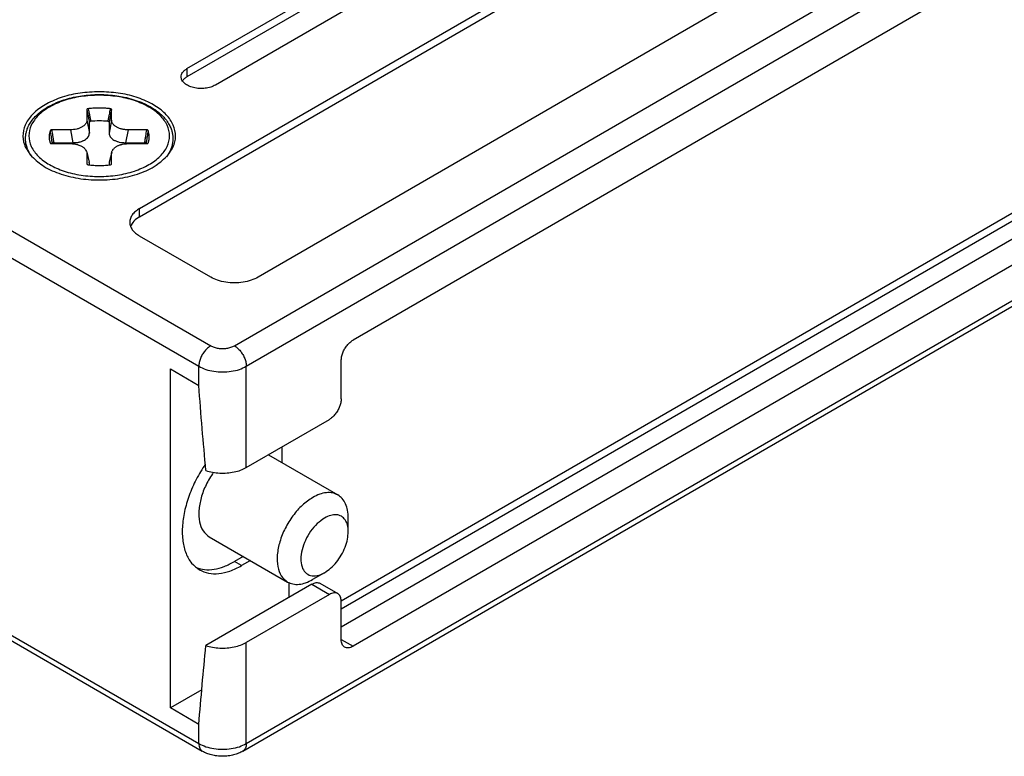
# Model space of a CAD drawing. Units: millimetres. Extents: x -210 to 0, y 0 to 297.
# Drawn here: x -58 to -29, y 241 to 263 of the extents above; entities that cross this region are included whole.
import ezdxf

# ---------------------------------------------------------------- set-up
doc = ezdxf.new("R2010")
doc.units = ezdxf.units.MM
doc.layers.add('1', color=7, linetype='Continuous')

msp = doc.modelspace()

# ---------------------------------------------------------------- linework, layer by layer
at = {"color": 7, "linetype": 'Continuous'}
for p, q in [((-54.537, 257.729), (-22.718, 276.146)), ((-54.537, 257.485), (-22.718, 275.901)), ((-53.123, 261.904), (-29.93, 275.327)), ((-29.93, 275.083), (-53.123, 261.659)), ((-29.081, 274.836), (-52.275, 261.413)), ((-51.355, 253.024), (-15.293, 273.896)), ((-19.182, 274.1), (-51.002, 255.683)), ((-18.475, 270.995), (-48.173, 253.806)), ((-18.747, 263.015), (-48.527, 245.779)), ((-48.527, 246.024), (-19.677, 262.722)), ((-51.458, 241.543), (-15.396, 262.415)), ((-19.145, 262.249), (-48.527, 245.243)), ((-18.475, 261.861), (-48.173, 244.672)), ((-56.107, 260.68), (-56.107, 260.362)), ((-55.372, 260.362), (-55.372, 260.68)), ((-56.6, 260.077), (-57.147, 260.077)), ((-54.331, 260.077), (-54.879, 260.077)), ((-57.147, 259.666), (-56.6, 259.666)), ((-54.879, 259.666), (-54.331, 259.666)), ((-56.112, 259.409), (-56.112, 259.409)), ((-56.107, 259.367), (-56.107, 259.05)), ((-55.372, 259.05), (-55.372, 259.367)), ((-61.962, 258.345), (-52.77, 253.024)), ((-52.416, 255.683), (-54.537, 256.911)), ((-48.527, 252.052), (-48.527, 253.194)), ((-53.618, 252.945), (-52.77, 252.454)), ((-53.618, 242.833), (-53.618, 252.945)), ((-51.355, 250.007), (-48.88, 251.439)), ((-50.698, 250.387), (-48.624, 249.187)), ((-50.295, 250.621), (-50.295, 250.154)), ((-48.315, 248.093), (-48.315, 248.503)), ((-52.46, 247.941), (-50.127, 246.59)), ((-51.445, 247.353), (-51.709, 247.2)), ((-51.233, 247.23), (-51.497, 247.078)), ((-61.859, 246.863), (-52.666, 241.543)), ((-49.025, 246.867), (-49.379, 246.663)), ((-50.083, 246.568), (-50.083, 246.128)), ((-49.161, 246.552), (-48.63, 246.245)), ((-49.402, 246.522), (-52.559, 244.695)), ((-48.88, 246.22), (-51.355, 244.788)), ((-48.527, 244.876), (-48.527, 246.017)), ((-52.683, 243.374), (-53.618, 242.833)), ((-52.77, 242.342), (-53.618, 242.833))]:
    msp.add_line(p, q, dxfattribs=at)
at = {"color": 2, "linetype": 'Continuous'}
for p, q in [((-51.709, 253.637), (-15.646, 274.509)), ((-51.355, 241.771), (-15.293, 262.643)), ((-53.123, 261.904), (-53.123, 261.659)), ((-56.107, 260.362), (-56.034, 259.98)), ((-55.372, 260.362), (-55.445, 259.98)), ((-56.6, 260.077), (-56.526, 259.695)), ((-56.034, 259.98), (-56.034, 260.304)), ((-55.445, 260.304), (-55.445, 259.98)), ((-54.879, 260.077), (-54.953, 259.695)), ((-57.087, 259.695), (-56.526, 259.695)), ((-54.953, 259.695), (-54.392, 259.695)), ((-56.112, 259.409), (-56.038, 259.11)), ((-55.366, 259.409), (-55.44, 259.11)), ((-61.608, 258.957), (-52.416, 253.637)), ((-56.034, 259.032), (-56.034, 259.069)), ((-55.445, 259.069), (-55.445, 259.032)), ((-54.537, 257.485), (-54.537, 257.729)), ((-52.77, 252.454), (-52.77, 253.024)), ((-51.355, 250.007), (-51.355, 253.024)), ((-51.497, 247.078), (-51.709, 247.2)), ((-61.962, 247.091), (-52.77, 241.771)), ((-49.402, 246.522), (-48.88, 246.22)), ((-51.355, 241.771), (-51.355, 244.788)), ((-48.527, 244.877), (-48.173, 244.672)), ((-52.77, 241.771), (-52.77, 242.342))]:
    msp.add_line(p, q, dxfattribs=at)
at = {"color": 7, "linetype": 'Continuous'}
for points, knots in [([(-53.299, 261.658), (-53.296, 261.681), (-53.292, 261.729), (-53.254, 261.795), (-53.198, 261.856), (-53.149, 261.887), (-53.123, 261.904)], [0, 0, 0, 0, 0.0687219, 0.1422718, 0.2239954, 0.3153026, 0.3153026, 0.3153026, 0.3153026]), ([(-52.275, 261.413), (-52.321, 261.39), (-52.418, 261.344), (-52.584, 261.313), (-52.757, 261.307), (-52.925, 261.331), (-53.076, 261.382), (-53.195, 261.455), (-53.281, 261.549), (-53.293, 261.623), (-53.299, 261.658)], [0, 0, 0, 0, 0.153905, 0.323206, 0.499142, 0.671727, 0.831582, 0.971881, 1.090853, 1.194916, 1.194916, 1.194916, 1.194916]), ([(-53.26, 261.536), (-53.242, 261.559), (-53.204, 261.608), (-53.151, 261.641), (-53.123, 261.659)], [0, 0, 0, 0, 0.087278, 0.185729, 0.185729, 0.185729, 0.185729]), ([(-55.739, 261.215), (-55.93, 261.207), (-56.302, 261.192), (-56.831, 261.068), (-57.294, 260.878), (-57.665, 260.626), (-57.921, 260.321), (-58.036, 259.976), (-57.993, 259.617), (-57.857, 259.425), (-57.787, 259.324)], [0, 0, 0, 0, 0.570417, 1.11713, 1.619682, 2.064602, 2.450268, 2.792647, 3.126249, 3.490148, 3.490148, 3.490148, 3.490148]), ([(-53.692, 259.324), (-53.621, 259.425), (-53.486, 259.617), (-53.443, 259.976), (-53.558, 260.321), (-53.814, 260.626), (-54.184, 260.878), (-54.647, 261.068), (-55.176, 261.192), (-55.549, 261.207), (-55.739, 261.215)], [0, 0, 0, 0, 0.363899, 0.697501, 1.03988, 1.425547, 1.870466, 2.373018, 2.919731, 3.490148, 3.490148, 3.490148, 3.490148]), ([(-57.743, 259.275), (-57.768, 259.31), (-57.813, 259.375), (-57.865, 259.478), (-57.904, 259.585), (-57.929, 259.694), (-57.938, 259.804), (-57.933, 259.908), (-57.914, 260.009), (-57.879, 260.125), (-57.823, 260.244), (-57.731, 260.381), (-57.618, 260.507), (-57.483, 260.623), (-57.335, 260.726), (-57.163, 260.824), (-56.961, 260.914), (-56.66, 261.019), (-56.251, 261.107), (-55.823, 261.136), (-55.474, 261.124), (-55.225, 261.097), (-54.978, 261.053), (-54.738, 260.991), (-54.51, 260.911), (-54.309, 260.82), (-54.144, 260.726), (-53.986, 260.616), (-53.852, 260.499), (-53.735, 260.364), (-53.652, 260.236), (-53.597, 260.117), (-53.564, 260.009), (-53.546, 259.906), (-53.541, 259.801), (-53.551, 259.691), (-53.574, 259.585), (-53.614, 259.478), (-53.666, 259.375), (-53.711, 259.31), (-53.736, 259.275)], [0, 0, 0, 0, 0.129858, 0.237643, 0.345589, 0.469277, 0.572181, 0.674913, 0.783243, 0.87895, 1.037177, 1.17488, 1.371954, 1.544097, 1.707404, 1.912936, 2.136726, 2.370251, 2.868985, 3.386109, 3.652274, 3.915911, 4.137742, 4.40265, 4.659845, 4.859962, 5.065494, 5.2288, 5.437063, 5.598027, 5.762149, 5.893965, 5.989672, 6.098002, 6.208181, 6.303635, 6.427324, 6.535269, 6.643054, 6.772912, 6.772912, 6.772912, 6.772912]), ([(-56.069, 260.707), (-56.069, 260.707), (-56.071, 260.707), (-56.073, 260.707), (-56.075, 260.707), (-56.079, 260.707), (-56.083, 260.706), (-56.088, 260.704), (-56.093, 260.702), (-56.097, 260.7), (-56.1, 260.697), (-56.103, 260.693), (-56.105, 260.69), (-56.106, 260.687), (-56.107, 260.684), (-56.107, 260.683), (-56.107, 260.681), (-56.107, 260.68), (-56.107, 260.68)], [0, 0, 0, 0, 0.00218718, 0.00434559, 0.00664374, 0.00891034, 0.01448743, 0.0198213, 0.02486609, 0.02964295, 0.03416836, 0.03848048, 0.04265767, 0.04675316, 0.04823965, 0.04973073, 0.05136135, 0.05294905, 0.05294905, 0.05294905, 0.05294905]), ([(-55.41, 260.707), (-55.411, 260.707), (-55.413, 260.708), (-55.426, 260.709), (-55.448, 260.712), (-55.491, 260.717), (-55.545, 260.722), (-55.609, 260.726), (-55.674, 260.728), (-55.739, 260.729), (-55.804, 260.728), (-55.869, 260.726), (-55.934, 260.722), (-55.988, 260.717), (-56.031, 260.712), (-56.053, 260.709), (-56.066, 260.708), (-56.068, 260.707), (-56.069, 260.707)], [0, 0, 0, 0, 0.0031025, 0.0062222, 0.0383668, 0.070607, 0.1352307, 0.2001003, 0.2651344, 0.3302509, 0.3953674, 0.4604015, 0.5252711, 0.5898949, 0.6221348, 0.6542791, 0.6573907, 0.6605014, 0.6605014, 0.6605014, 0.6605014]), ([(-55.372, 260.68), (-55.372, 260.68), (-55.372, 260.681), (-55.372, 260.683), (-55.372, 260.684), (-55.372, 260.687), (-55.374, 260.69), (-55.376, 260.693), (-55.378, 260.697), (-55.382, 260.7), (-55.386, 260.702), (-55.391, 260.704), (-55.396, 260.706), (-55.4, 260.707), (-55.403, 260.707), (-55.406, 260.707), (-55.408, 260.707), (-55.409, 260.707), (-55.41, 260.707)], [0, 0, 0, 0, 0.0015877, 0.00321832, 0.00470939, 0.00619589, 0.01029137, 0.01446857, 0.01878069, 0.0233061, 0.02808296, 0.03312774, 0.03846162, 0.04403871, 0.04630548, 0.04860382, 0.05075725, 0.05294802, 0.05294802, 0.05294802, 0.05294802]), ([(-56.107, 260.362), (-56.108, 260.354), (-56.108, 260.336), (-56.116, 260.307), (-56.128, 260.28), (-56.145, 260.253), (-56.166, 260.229), (-56.19, 260.206), (-56.218, 260.184), (-56.251, 260.163), (-56.288, 260.143), (-56.328, 260.126), (-56.369, 260.112), (-56.428, 260.096), (-56.504, 260.082), (-56.567, 260.079), (-56.6, 260.077)], [0, 0, 0, 0, 0.0250607, 0.0553938, 0.087071, 0.1150386, 0.150103, 0.1817856, 0.2148963, 0.2567379, 0.3010228, 0.339636, 0.3868243, 0.4290598, 0.5230198, 0.6192876, 0.6192876, 0.6192876, 0.6192876]), ([(-54.879, 260.077), (-54.895, 260.078), (-54.927, 260.079), (-54.975, 260.084), (-55.022, 260.091), (-55.066, 260.1), (-55.11, 260.112), (-55.151, 260.127), (-55.192, 260.144), (-55.227, 260.163), (-55.26, 260.183), (-55.289, 260.206), (-55.314, 260.23), (-55.335, 260.256), (-55.351, 260.281), (-55.363, 260.309), (-55.37, 260.336), (-55.371, 260.354), (-55.372, 260.362)], [0, 0, 0, 0, 0.0484268, 0.0962558, 0.1436758, 0.1902199, 0.2316053, 0.2796832, 0.3222202, 0.3625622, 0.4005169, 0.4375425, 0.4742422, 0.5042692, 0.5369189, 0.5639569, 0.5943377, 0.6193666, 0.6193666, 0.6193666, 0.6193666]), ([(-57.195, 260.055), (-57.196, 260.055), (-57.196, 260.054), (-57.199, 260.046), (-57.204, 260.033), (-57.212, 260.009), (-57.22, 259.978), (-57.227, 259.94), (-57.231, 259.902), (-57.233, 259.865), (-57.231, 259.827), (-57.228, 259.796), (-57.224, 259.773), (-57.222, 259.762), (-57.22, 259.757)], [0, 0, 0, 0, 0.0019133, 0.003835, 0.0234848, 0.0429858, 0.0815357, 0.1196703, 0.1575237, 0.1952353, 0.2329468, 0.2708003, 0.2874576, 0.3041784, 0.3041784, 0.3041784, 0.3041784]), ([(-57.147, 260.077), (-57.148, 260.078), (-57.15, 260.078), (-57.152, 260.078), (-57.154, 260.078), (-57.158, 260.078), (-57.162, 260.078), (-57.168, 260.077), (-57.173, 260.075), (-57.178, 260.074), (-57.183, 260.071), (-57.187, 260.068), (-57.19, 260.065), (-57.192, 260.062), (-57.194, 260.06), (-57.194, 260.058), (-57.195, 260.057), (-57.195, 260.056), (-57.195, 260.055)], [0, 0, 0, 0, 0.00237848, 0.00474629, 0.00694934, 0.00913778, 0.015068, 0.02083605, 0.02637717, 0.03169206, 0.0367676, 0.04160679, 0.04625152, 0.05071594, 0.05244521, 0.05415928, 0.05576535, 0.05731085, 0.05731085, 0.05731085, 0.05731085]), ([(-54.283, 260.055), (-54.284, 260.056), (-54.284, 260.057), (-54.285, 260.058), (-54.285, 260.06), (-54.287, 260.062), (-54.289, 260.065), (-54.292, 260.068), (-54.296, 260.071), (-54.3, 260.074), (-54.305, 260.075), (-54.311, 260.077), (-54.317, 260.078), (-54.321, 260.078), (-54.325, 260.078), (-54.327, 260.078), (-54.329, 260.078), (-54.331, 260.078), (-54.331, 260.077)], [0, 0, 0, 0, 0.00154543, 0.00315773, 0.00487167, 0.00660081, 0.01106523, 0.01570995, 0.02054914, 0.02562469, 0.03093957, 0.0364807, 0.04224875, 0.04817897, 0.05036741, 0.05257046, 0.05493827, 0.05731675, 0.05731675, 0.05731675, 0.05731675]), ([(-54.258, 259.757), (-54.254, 259.781), (-54.245, 259.831), (-54.247, 259.905), (-54.258, 259.981), (-54.274, 260.029), (-54.283, 260.055)], [0, 0, 0, 0, 0.0756235, 0.1507508, 0.2206908, 0.3039534, 0.3039534, 0.3039534, 0.3039534]), ([(-57.22, 259.757), (-57.219, 259.75), (-57.216, 259.737), (-57.21, 259.718), (-57.204, 259.699), (-57.2, 259.687), (-57.197, 259.68)], [0, 0, 0, 0, 0.02006584, 0.04022882, 0.05891226, 0.07997195, 0.07997195, 0.07997195, 0.07997195]), ([(-54.282, 259.68), (-54.279, 259.686), (-54.275, 259.698), (-54.269, 259.717), (-54.263, 259.737), (-54.26, 259.75), (-54.258, 259.757)], [0, 0, 0, 0, 0.01793648, 0.03974328, 0.05990713, 0.07997381, 0.07997381, 0.07997381, 0.07997381]), ([(-57.198, 259.68), (-57.198, 259.68), (-57.198, 259.68), (-57.198, 259.68), (-57.197, 259.68), (-57.197, 259.68), (-57.197, 259.68), (-57.197, 259.68), (-57.197, 259.68), (-57.196, 259.679), (-57.196, 259.679), (-57.196, 259.679), (-57.195, 259.678), (-57.195, 259.678), (-57.195, 259.678), (-57.194, 259.678), (-57.194, 259.677), (-57.193, 259.677), (-57.192, 259.676), (-57.191, 259.676), (-57.191, 259.675), (-57.19, 259.675), (-57.189, 259.674), (-57.187, 259.674), (-57.186, 259.673), (-57.185, 259.673), (-57.183, 259.672), (-57.182, 259.672), (-57.18, 259.671), (-57.178, 259.671), (-57.177, 259.67), (-57.175, 259.67), (-57.174, 259.669), (-57.172, 259.669), (-57.171, 259.669), (-57.17, 259.668), (-57.168, 259.668), (-57.167, 259.668), (-57.166, 259.668), (-57.164, 259.667), (-57.162, 259.667), (-57.16, 259.667), (-57.158, 259.667), (-57.156, 259.667), (-57.154, 259.666), (-57.152, 259.666), (-57.15, 259.666), (-57.149, 259.666), (-57.148, 259.666), (-57.147, 259.666)], [0, 0, 0, 0, 0.00003821, 0.00007641, 0.00017122, 0.00030146, 0.00053095, 0.00081748, 0.00116192, 0.00171648, 0.00225876, 0.00277524, 0.00325211, 0.00367542, 0.00403103, 0.00430475, 0.00499476, 0.00577013, 0.00663118, 0.00757838, 0.00861234, 0.00973379, 0.01094364, 0.01224292, 0.01363278, 0.01511454, 0.01668963, 0.01843917, 0.02015844, 0.02184217, 0.02348484, 0.02508077, 0.02662414, 0.02810894, 0.02952907, 0.0308783, 0.03215031, 0.0333387, 0.03443696, 0.03645831, 0.03842503, 0.04033292, 0.04217766, 0.04395477, 0.04632413, 0.04870342, 0.05018846, 0.05172198, 0.0532905, 0.0532905, 0.0532905, 0.0532905]), ([(-56.6, 259.666), (-56.587, 259.666), (-56.558, 259.666), (-56.515, 259.662), (-56.472, 259.657), (-56.414, 259.646), (-56.351, 259.628), (-56.292, 259.602), (-56.252, 259.58), (-56.221, 259.56), (-56.194, 259.538), (-56.163, 259.507), (-56.132, 259.466), (-56.119, 259.427), (-56.112, 259.409)], [0, 0, 0, 0, 0.0376767, 0.0853837, 0.1306687, 0.1688584, 0.2612787, 0.3263261, 0.362798, 0.3983499, 0.4355486, 0.4658676, 0.5306484, 0.5883676, 0.5883676, 0.5883676, 0.5883676]), ([(-55.366, 259.409), (-55.364, 259.418), (-55.359, 259.436), (-55.346, 259.463), (-55.329, 259.49), (-55.309, 259.514), (-55.284, 259.538), (-55.258, 259.56), (-55.227, 259.58), (-55.195, 259.598), (-55.161, 259.614), (-55.126, 259.627), (-55.088, 259.639), (-55.036, 259.652), (-54.965, 259.664), (-54.909, 259.665), (-54.879, 259.666)], [0, 0, 0, 0, 0.0268465, 0.0589548, 0.0875984, 0.1228398, 0.1532347, 0.1900555, 0.2256898, 0.2622716, 0.3001335, 0.3389339, 0.3755718, 0.4195246, 0.4995395, 0.5886191, 0.5886191, 0.5886191, 0.5886191]), ([(-54.331, 259.666), (-54.331, 259.666), (-54.33, 259.666), (-54.328, 259.666), (-54.327, 259.666), (-54.326, 259.666), (-54.325, 259.666), (-54.325, 259.666), (-54.324, 259.666), (-54.324, 259.667), (-54.323, 259.667), (-54.323, 259.667), (-54.322, 259.667), (-54.322, 259.667), (-54.322, 259.667), (-54.321, 259.667), (-54.319, 259.667), (-54.315, 259.667), (-54.313, 259.668), (-54.311, 259.668), (-54.31, 259.668), (-54.308, 259.669), (-54.307, 259.669), (-54.306, 259.669), (-54.304, 259.669), (-54.303, 259.67), (-54.301, 259.67), (-54.3, 259.671), (-54.298, 259.671), (-54.297, 259.672), (-54.295, 259.672), (-54.294, 259.673), (-54.292, 259.673), (-54.291, 259.674), (-54.29, 259.674), (-54.289, 259.675), (-54.288, 259.675), (-54.287, 259.676), (-54.286, 259.676), (-54.286, 259.677), (-54.285, 259.677), (-54.284, 259.678), (-54.284, 259.678), (-54.284, 259.678), (-54.284, 259.678), (-54.283, 259.679), (-54.283, 259.679), (-54.282, 259.679), (-54.282, 259.68), (-54.282, 259.68), (-54.282, 259.68), (-54.281, 259.68), (-54.281, 259.68), (-54.281, 259.68), (-54.281, 259.68), (-54.281, 259.68), (-54.281, 259.68)], [0, 0, 0, 0, 0.00156801, 0.00310105, 0.00458562, 0.00534752, 0.00606547, 0.00673402, 0.0073477, 0.00790103, 0.00838852, 0.00880469, 0.00914405, 0.0094011, 0.00957034, 0.00964626, 0.01297933, 0.01629976, 0.01960227, 0.02071496, 0.02190956, 0.02318011, 0.02452075, 0.02592569, 0.02738922, 0.02890576, 0.03046984, 0.03207612, 0.0337194, 0.03539468, 0.03709712, 0.03858046, 0.03998332, 0.04130693, 0.04255243, 0.04372084, 0.04481312, 0.04583009, 0.04677247, 0.04764089, 0.04843586, 0.04915779, 0.04942294, 0.04976679, 0.05017561, 0.05063579, 0.05113382, 0.05165637, 0.05219038, 0.05251452, 0.05278453, 0.05300118, 0.05312548, 0.05321617, 0.05325326, 0.05329035, 0.05329035, 0.05329035, 0.05329035]), ([(-57.787, 259.324), (-57.674, 259.216), (-57.43, 258.982), (-56.933, 258.761), (-56.361, 258.614), (-55.739, 258.565), (-55.118, 258.614), (-54.546, 258.761), (-54.049, 258.982), (-53.805, 259.216), (-53.692, 259.324)], [0, 0, 0, 0, 0.46708, 1.007218, 1.605856, 2.236473, 2.86709, 3.465728, 4.005866, 4.472946, 4.472946, 4.472946, 4.472946]), ([(-56.112, 259.409), (-56.112, 259.405), (-56.11, 259.399), (-56.108, 259.388), (-56.107, 259.377), (-56.107, 259.37), (-56.107, 259.367)], [0, 0, 0, 0, 0.01069719, 0.02133312, 0.03258534, 0.04250616, 0.04250616, 0.04250616, 0.04250616]), ([(-55.372, 259.367), (-55.372, 259.368), (-55.372, 259.369), (-55.371, 259.377), (-55.37, 259.39), (-55.368, 259.403), (-55.366, 259.409)], [0, 0, 0, 0, 0.00200092, 0.00400174, 0.02316853, 0.04250419, 0.04250419, 0.04250419, 0.04250419]), ([(-55.366, 259.409), (-55.366, 259.409), (-55.366, 259.409), (-55.366, 259.409), (-55.366, 259.409)], [0, 0, 0, 0, 0.00000648452, 0.00001296908, 0.00001296908, 0.00001296908, 0.00001296908]), ([(-56.079, 259.038), (-56.078, 259.038), (-56.077, 259.037), (-56.076, 259.037), (-56.075, 259.037), (-56.074, 259.037), (-56.073, 259.037)], [0, 0, 0, 0, 0.00157726, 0.003167246, 0.004490573, 0.005849568, 0.005849568, 0.005849568, 0.005849568]), ([(-56.073, 259.037), (-56.017, 259.03), (-55.906, 259.018), (-55.733, 259.013), (-55.566, 259.019), (-55.456, 259.031), (-55.406, 259.037)], [0, 0, 0, 0, 0.1697288, 0.3346335, 0.5187594, 0.6692255, 0.6692255, 0.6692255, 0.6692255]), ([(-56.073, 259.037), (-56.073, 259.037), (-56.073, 259.037), (-56.073, 259.037), (-56.073, 259.037), (-56.073, 259.037), (-56.073, 259.037), (-56.073, 259.037), (-56.073, 259.037), (-56.073, 259.037), (-56.073, 259.037)], [0, 0, 0, 0, 0.00000196461, 0.0000039292, 0.00000589379, 0.00000785838, 0.00000982296, 0.00001178755, 0.00001375214, 0.00001571673, 0.00001571673, 0.00001571673, 0.00001571673]), ([(-55.406, 259.037), (-55.405, 259.037), (-55.404, 259.037), (-55.403, 259.037), (-55.401, 259.037), (-55.4, 259.038), (-55.4, 259.038)], [0, 0, 0, 0, 0.001379606, 0.002717417, 0.004321068, 0.005909395, 0.005909395, 0.005909395, 0.005909395]), ([(-55.406, 259.037), (-55.406, 259.037), (-55.406, 259.037), (-55.406, 259.037), (-55.406, 259.037), (-55.406, 259.037), (-55.406, 259.037), (-55.406, 259.037), (-55.406, 259.037), (-55.406, 259.037), (-55.406, 259.037)], [0, 0, 0, 0, 0.00000190934, 0.0000038187, 0.00000572803, 0.00000763735, 0.00000954669, 0.00001145603, 0.00001336534, 0.0000152751, 0.0000152751, 0.0000152751, 0.0000152751]), ([(-54.537, 257.729), (-54.58, 257.702), (-54.661, 257.65), (-54.755, 257.548), (-54.818, 257.438), (-54.826, 257.358), (-54.83, 257.32)], [0, 0, 0, 0, 0.1521787, 0.2883848, 0.4109678, 0.5255044, 0.5255044, 0.5255044, 0.5255044]), ([(-54.537, 257.485), (-54.599, 257.445), (-54.714, 257.372), (-54.778, 257.253), (-54.808, 257.198)], [0, 0, 0, 0, 0.216037, 0.3999686, 0.3999686, 0.3999686, 0.3999686]), ([(-54.83, 257.32), (-54.826, 257.282), (-54.818, 257.202), (-54.755, 257.092), (-54.661, 256.99), (-54.58, 256.938), (-54.537, 256.911)], [0, 0, 0, 0, 0.1145366, 0.2371196, 0.3733257, 0.5255044, 0.5255044, 0.5255044, 0.5255044]), ([(-51.002, 255.683), (-51.07, 255.65), (-51.212, 255.58), (-51.453, 255.527), (-51.709, 255.507), (-51.965, 255.527), (-52.206, 255.58), (-52.348, 255.65), (-52.416, 255.683)], [0, 0, 0, 0, 0.226612, 0.474627, 0.734197, 0.993766, 1.241781, 1.468393, 1.468393, 1.468393, 1.468393]), ([(-48.527, 253.194), (-48.524, 253.231), (-48.519, 253.31), (-48.481, 253.428), (-48.426, 253.543), (-48.354, 253.649), (-48.271, 253.74), (-48.205, 253.785), (-48.173, 253.806)], [0, 0, 0, 0, 0.1131476, 0.23707, 0.3668307, 0.4966335, 0.6206759, 0.7340029, 0.7340029, 0.7340029, 0.7340029]), ([(-52.77, 253.024), (-52.702, 252.991), (-52.559, 252.921), (-52.318, 252.868), (-52.062, 252.848), (-51.807, 252.868), (-51.566, 252.921), (-51.423, 252.991), (-51.355, 253.024)], [0, 0, 0, 0, 0.226612, 0.474627, 0.734197, 0.993766, 1.241781, 1.468393, 1.468393, 1.468393, 1.468393]), ([(-52.559, 249.914), (-52.597, 250.332), (-52.674, 251.178), (-52.737, 252.025), (-52.77, 252.454)], [0, 0, 0, 0, 1.259712, 2.548264, 2.548264, 2.548264, 2.548264]), ([(-48.527, 252.052), (-48.53, 252.014), (-48.535, 251.935), (-48.572, 251.818), (-48.628, 251.702), (-48.7, 251.596), (-48.783, 251.505), (-48.849, 251.461), (-48.88, 251.439)], [0, 0, 0, 0, 0.1131476, 0.23707, 0.3668307, 0.4966335, 0.6206759, 0.7340029, 0.7340029, 0.7340029, 0.7340029]), ([(-52.577, 250.105), (-52.671, 249.956), (-52.858, 249.659), (-53.064, 249.181), (-53.206, 248.704), (-53.272, 248.243), (-53.262, 247.819), (-53.171, 247.451), (-53.007, 247.143), (-52.833, 247.014), (-52.749, 246.953)], [0, 0, 0, 0, 0.52925, 1.052102, 1.553369, 2.019964, 2.442632, 2.818145, 3.152013, 3.460654, 3.460654, 3.460654, 3.460654]), ([(-52.338, 249.86), (-52.414, 249.739), (-52.565, 249.5), (-52.709, 249.113), (-52.779, 248.737), (-52.764, 248.4), (-52.669, 248.11), (-52.527, 247.995), (-52.46, 247.941)], [0, 0, 0, 0, 0.428392, 0.845632, 1.230467, 1.567888, 1.854765, 2.106799, 2.106799, 2.106799, 2.106799]), ([(-52.559, 249.914), (-52.493, 249.895), (-52.358, 249.857), (-52.146, 249.836), (-51.931, 249.838), (-51.722, 249.868), (-51.527, 249.92), (-51.411, 249.979), (-51.355, 250.007)], [0, 0, 0, 0, 0.205259, 0.41968, 0.636746, 0.849683, 1.052119, 1.238788, 1.238788, 1.238788, 1.238788]), ([(-48.624, 249.187), (-48.677, 249.211), (-48.786, 249.259), (-48.977, 249.26), (-49.179, 249.214), (-49.308, 249.147), (-49.375, 249.112)], [0, 0, 0, 0, 0.1715978, 0.3554311, 0.5599486, 0.7886737, 0.7886737, 0.7886737, 0.7886737]), ([(-48.315, 248.503), (-48.318, 248.578), (-48.325, 248.722), (-48.385, 248.919), (-48.481, 249.083), (-48.578, 249.153), (-48.624, 249.187)], [0, 0, 0, 0, 0.2272525, 0.4305401, 0.6133911, 0.7841696, 0.7841696, 0.7841696, 0.7841696]), ([(-49.375, 249.112), (-49.481, 249.039), (-49.704, 248.886), (-49.977, 248.567), (-50.205, 248.199), (-50.364, 247.805), (-50.444, 247.416), (-50.434, 247.067), (-50.341, 246.766), (-50.195, 246.646), (-50.127, 246.59)], [0, 0, 0, 0, 0.38452, 0.807525, 1.247037, 1.678058, 2.07711, 2.427103, 2.723585, 2.982632, 2.982632, 2.982632, 2.982632]), ([(-48.315, 248.093), (-48.319, 248.16), (-48.326, 248.283), (-48.397, 248.447), (-48.516, 248.561), (-48.674, 248.606), (-48.851, 248.585), (-48.962, 248.529), (-49.022, 248.499)], [0, 0, 0, 0, 0.198586, 0.369648, 0.522662, 0.675818, 0.847228, 1.046223, 1.046223, 1.046223, 1.046223]), ([(-49.022, 248.499), (-49.097, 248.447), (-49.256, 248.337), (-49.446, 248.105), (-49.601, 247.84), (-49.701, 247.56), (-49.74, 247.29), (-49.712, 247.053), (-49.612, 246.866), (-49.438, 246.766), (-49.225, 246.769), (-49.095, 246.832), (-49.025, 246.867)], [0, 0, 0, 0, 0.2743, 0.576762, 0.889265, 1.19161, 1.4657, 1.700232, 1.897001, 2.077202, 2.273792, 2.508079, 2.508079, 2.508079, 2.508079]), ([(-49.025, 246.867), (-48.961, 246.909), (-48.829, 246.998), (-48.663, 247.18), (-48.517, 247.392), (-48.406, 247.624), (-48.331, 247.859), (-48.32, 248.018), (-48.315, 248.093)], [0, 0, 0, 0, 0.226855, 0.475341, 0.735506, 0.99567, 1.244156, 1.471011, 1.471011, 1.471011, 1.471011]), ([(-52.851, 247.022), (-52.767, 246.997), (-52.593, 246.946), (-52.305, 246.965), (-52.003, 247.046), (-51.81, 247.147), (-51.709, 247.2)], [0, 0, 0, 0, 0.260121, 0.540859, 0.850635, 1.192708, 1.192708, 1.192708, 1.192708]), ([(-52.749, 246.953), (-52.661, 246.913), (-52.479, 246.832), (-52.161, 246.83), (-51.824, 246.907), (-51.61, 247.019), (-51.497, 247.078)], [0, 0, 0, 0, 0.285996, 0.592385, 0.933248, 1.314456, 1.314456, 1.314456, 1.314456]), ([(-50.127, 246.59), (-50.074, 246.567), (-49.966, 246.518), (-49.776, 246.517), (-49.575, 246.562), (-49.447, 246.628), (-49.379, 246.663)], [0, 0, 0, 0, 0.1707786, 0.3536295, 0.5569172, 0.7841696, 0.7841696, 0.7841696, 0.7841696]), ([(-49.402, 246.522), (-49.38, 246.534), (-49.337, 246.556), (-49.272, 246.573), (-49.211, 246.574), (-49.177, 246.56), (-49.161, 246.552)], [0, 0, 0, 0, 0.075848, 0.1425385, 0.2009023, 0.2537071, 0.2537071, 0.2537071, 0.2537071]), ([(-48.63, 246.245), (-48.648, 246.253), (-48.684, 246.27), (-48.748, 246.27), (-48.815, 246.254), (-48.858, 246.232), (-48.88, 246.22)], [0, 0, 0, 0, 0.0571993, 0.118477, 0.1866495, 0.2628912, 0.2628912, 0.2628912, 0.2628912]), ([(-48.527, 246.017), (-48.528, 246.043), (-48.53, 246.091), (-48.55, 246.156), (-48.582, 246.211), (-48.614, 246.234), (-48.63, 246.245)], [0, 0, 0, 0, 0.0757508, 0.1435134, 0.2044637, 0.2613899, 0.2613899, 0.2613899, 0.2613899]), ([(-52.559, 244.695), (-52.493, 244.676), (-52.358, 244.638), (-52.146, 244.616), (-51.931, 244.619), (-51.722, 244.649), (-51.527, 244.701), (-51.411, 244.76), (-51.355, 244.788)], [0, 0, 0, 0, 0.205259, 0.41968, 0.636746, 0.849683, 1.052119, 1.238788, 1.238788, 1.238788, 1.238788]), ([(-48.424, 244.647), (-48.439, 244.659), (-48.471, 244.682), (-48.503, 244.737), (-48.524, 244.802), (-48.526, 244.85), (-48.527, 244.876)], [0, 0, 0, 0, 0.0569262, 0.1178765, 0.1856391, 0.2613899, 0.2613899, 0.2613899, 0.2613899]), ([(-52.77, 242.342), (-52.737, 242.736), (-52.673, 243.521), (-52.597, 244.305), (-52.559, 244.695)], [0, 0, 0, 0, 1.187718, 2.36281, 2.36281, 2.36281, 2.36281]), ([(-48.173, 244.672), (-48.196, 244.661), (-48.239, 244.638), (-48.306, 244.623), (-48.37, 244.623), (-48.406, 244.64), (-48.424, 244.647)], [0, 0, 0, 0, 0.0762417, 0.1444142, 0.205692, 0.2628912, 0.2628912, 0.2628912, 0.2628912]), ([(-51.458, 241.543), (-51.478, 241.532), (-51.52, 241.509), (-51.587, 241.479), (-51.66, 241.452), (-51.733, 241.431), (-51.811, 241.413), (-51.89, 241.401), (-51.976, 241.392), (-52.058, 241.39), (-52.145, 241.392), (-52.226, 241.4), (-52.31, 241.412), (-52.412, 241.435), (-52.535, 241.474), (-52.623, 241.52), (-52.666, 241.543)], [0, 0, 0, 0, 0.066762, 0.144005, 0.220784, 0.297972, 0.372605, 0.461087, 0.538331, 0.629783, 0.707564, 0.79848, 0.874561, 0.961595, 1.111458, 1.259394, 1.259394, 1.259394, 1.259394])]:
    msp.add_open_spline(points, degree=3, knots=knots, dxfattribs=at)
at = {"color": 2, "linetype": 'Continuous'}
for points, knots in [([(-55.739, 261.112), (-55.558, 261.104), (-55.203, 261.089), (-54.701, 260.967), (-54.266, 260.781), (-53.925, 260.533), (-53.699, 260.235), (-53.617, 259.898), (-53.699, 259.562), (-53.925, 259.264), (-54.266, 259.016), (-54.701, 258.829), (-55.203, 258.712), (-55.739, 258.672), (-56.276, 258.712), (-56.778, 258.829), (-57.213, 259.016), (-57.554, 259.264), (-57.78, 259.562), (-57.862, 259.898), (-57.78, 260.235), (-57.554, 260.533), (-57.213, 260.781), (-56.778, 260.967), (-56.276, 261.089), (-55.921, 261.104), (-55.739, 261.112)], [0, 0, 0, 0, 0.544112, 1.064004, 1.539031, 1.956295, 2.316119, 2.638149, 2.960178, 3.320002, 3.737266, 4.212293, 4.732185, 5.276297, 5.820409, 6.340301, 6.815328, 7.232592, 7.592416, 7.914446, 8.236475, 8.596299, 9.013563, 9.488591, 10.008482, 10.552594, 10.552594, 10.552594, 10.552594]), ([(-56.107, 260.68), (-56.101, 260.649), (-56.089, 260.588), (-56.071, 260.495), (-56.052, 260.401), (-56.04, 260.336), (-56.034, 260.304)], [0, 0, 0, 0, 0.0930504, 0.1861665, 0.2841863, 0.3822832, 0.3822832, 0.3822832, 0.3822832]), ([(-56.069, 260.707), (-56.063, 260.677), (-56.05, 260.616), (-56.032, 260.523), (-56.012, 260.429), (-56, 260.365), (-55.993, 260.332)], [0, 0, 0, 0, 0.0930841, 0.1862378, 0.2843016, 0.382447, 0.382447, 0.382447, 0.382447]), ([(-55.41, 260.707), (-55.416, 260.677), (-55.428, 260.616), (-55.447, 260.523), (-55.466, 260.429), (-55.479, 260.365), (-55.486, 260.332)], [0, 0, 0, 0, 0.0930873, 0.1862444, 0.2843082, 0.3824537, 0.3824537, 0.3824537, 0.3824537]), ([(-55.372, 260.68), (-55.378, 260.649), (-55.39, 260.588), (-55.408, 260.495), (-55.426, 260.401), (-55.439, 260.336), (-55.445, 260.304)], [0, 0, 0, 0, 0.0930504, 0.1861665, 0.2841863, 0.3822832, 0.3822832, 0.3822832, 0.3822832]), ([(-55.486, 260.332), (-55.57, 260.339), (-55.739, 260.352), (-55.909, 260.339), (-55.993, 260.332)], [0, 0, 0, 0, 0.2540285, 0.5080571, 0.5080571, 0.5080571, 0.5080571]), ([(-57.136, 259.671), (-57.141, 259.704), (-57.151, 259.77), (-57.166, 259.866), (-57.181, 259.962), (-57.191, 260.024), (-57.195, 260.055)], [0, 0, 0, 0, 0.0996557, 0.1992992, 0.294033, 0.3887564, 0.3887564, 0.3887564, 0.3887564]), ([(-57.087, 259.695), (-57.092, 259.727), (-57.103, 259.793), (-57.118, 259.889), (-57.133, 259.984), (-57.143, 260.046), (-57.147, 260.077)], [0, 0, 0, 0, 0.0993581, 0.1987124, 0.2931754, 0.3876354, 0.3876354, 0.3876354, 0.3876354]), ([(-56.022, 260.321), (-56.023, 260.32), (-56.026, 260.317), (-56.03, 260.313), (-56.033, 260.309), (-56.033, 260.306), (-56.034, 260.304)], [0, 0, 0, 0, 0.00549722, 0.01207169, 0.01600063, 0.02072419, 0.02072419, 0.02072419, 0.02072419]), ([(-55.993, 260.332), (-55.995, 260.332), (-56.001, 260.331), (-56.008, 260.328), (-56.016, 260.324), (-56.02, 260.322), (-56.022, 260.321)], [0, 0, 0, 0, 0.00700804, 0.01604226, 0.02513503, 0.03114829, 0.03114829, 0.03114829, 0.03114829]), ([(-55.457, 260.321), (-55.459, 260.322), (-55.463, 260.324), (-55.47, 260.328), (-55.478, 260.331), (-55.483, 260.332), (-55.486, 260.332)], [0, 0, 0, 0, 0.00601327, 0.01510603, 0.02306276, 0.03114863, 0.03114863, 0.03114863, 0.03114863]), ([(-55.445, 260.304), (-55.445, 260.306), (-55.446, 260.308), (-55.448, 260.313), (-55.452, 260.317), (-55.455, 260.319), (-55.457, 260.321)], [0, 0, 0, 0, 0.00344992, 0.00865575, 0.01427682, 0.02072947, 0.02072947, 0.02072947, 0.02072947]), ([(-54.331, 260.077), (-54.336, 260.046), (-54.346, 259.984), (-54.361, 259.889), (-54.376, 259.793), (-54.386, 259.727), (-54.392, 259.695)], [0, 0, 0, 0, 0.0944538, 0.1889106, 0.2882711, 0.3876354, 0.3876354, 0.3876354, 0.3876354]), ([(-54.283, 260.055), (-54.288, 260.024), (-54.298, 259.962), (-54.312, 259.866), (-54.328, 259.77), (-54.338, 259.704), (-54.343, 259.671)], [0, 0, 0, 0, 0.0947137, 0.1894379, 0.2890876, 0.3887496, 0.3887496, 0.3887496, 0.3887496]), ([(-56.526, 259.695), (-56.511, 259.695), (-56.479, 259.695), (-56.43, 259.698), (-56.381, 259.704), (-56.321, 259.716), (-56.253, 259.736), (-56.177, 259.771), (-56.115, 259.814), (-56.076, 259.857), (-56.053, 259.894), (-56.042, 259.921), (-56.035, 259.95), (-56.034, 259.969), (-56.034, 259.98)], [0, 0, 0, 0, 0.0444849, 0.0964691, 0.1480237, 0.190549, 0.2797789, 0.3626336, 0.4376493, 0.5051712, 0.5363321, 0.566427, 0.5931487, 0.6242672, 0.6242672, 0.6242672, 0.6242672]), ([(-55.445, 259.98), (-55.443, 259.96), (-55.44, 259.92), (-55.41, 259.865), (-55.364, 259.814), (-55.313, 259.779), (-55.266, 259.755), (-55.229, 259.739), (-55.187, 259.725), (-55.128, 259.709), (-55.049, 259.696), (-54.985, 259.695), (-54.953, 259.695)], [0, 0, 0, 0, 0.0577962, 0.1187555, 0.1861639, 0.2612445, 0.3014374, 0.3441046, 0.3842014, 0.4335023, 0.5272612, 0.6239581, 0.6239581, 0.6239581, 0.6239581]), ([(-57.136, 259.671), (-57.136, 259.67), (-57.136, 259.669), (-57.137, 259.667), (-57.137, 259.666)], [0, 0, 0, 0, 0.002551183, 0.005099912, 0.005099912, 0.005099912, 0.005099912]), ([(-57.118, 259.686), (-57.12, 259.685), (-57.124, 259.683), (-57.129, 259.679), (-57.133, 259.675), (-57.135, 259.673), (-57.136, 259.671)], [0, 0, 0, 0, 0.00606179, 0.0134424, 0.01787321, 0.02306189, 0.02306189, 0.02306189, 0.02306189]), ([(-57.087, 259.695), (-57.09, 259.694), (-57.095, 259.694), (-57.103, 259.692), (-57.111, 259.689), (-57.116, 259.687), (-57.118, 259.686)], [0, 0, 0, 0, 0.00708654, 0.01642414, 0.02348753, 0.0325723, 0.0325723, 0.0325723, 0.0325723]), ([(-54.36, 259.686), (-54.362, 259.687), (-54.367, 259.689), (-54.375, 259.691), (-54.383, 259.693), (-54.389, 259.694), (-54.392, 259.695)], [0, 0, 0, 0, 0.00651892, 0.01614848, 0.02438036, 0.03257287, 0.03257287, 0.03257287, 0.03257287]), ([(-54.343, 259.671), (-54.344, 259.672), (-54.345, 259.675), (-54.349, 259.679), (-54.355, 259.683), (-54.359, 259.685), (-54.36, 259.686)], [0, 0, 0, 0, 0.004412, 0.00962207, 0.01700269, 0.02306448, 0.02306448, 0.02306448, 0.02306448]), ([(-54.342, 259.666), (-54.342, 259.667), (-54.342, 259.669), (-54.343, 259.67), (-54.343, 259.671)], [0, 0, 0, 0, 0.002548735, 0.005099958, 0.005099958, 0.005099958, 0.005099958]), ([(-56.034, 259.069), (-56.034, 259.07), (-56.034, 259.071), (-56.034, 259.078), (-56.034, 259.091), (-56.037, 259.103), (-56.038, 259.11)], [0, 0, 0, 0, 0.00173254, 0.0034658, 0.02206917, 0.04089726, 0.04089726, 0.04089726, 0.04089726]), ([(-55.44, 259.11), (-55.441, 259.106), (-55.443, 259.1), (-55.444, 259.089), (-55.445, 259.079), (-55.445, 259.072), (-55.445, 259.069)], [0, 0, 0, 0, 0.01032276, 0.02056638, 0.0312327, 0.04091036, 0.04091036, 0.04091036, 0.04091036]), ([(-52.416, 253.637), (-52.447, 253.616), (-52.513, 253.571), (-52.596, 253.48), (-52.669, 253.374), (-52.724, 253.259), (-52.762, 253.141), (-52.767, 253.062), (-52.77, 253.024)], [0, 0, 0, 0, 0.1133271, 0.2373695, 0.3671722, 0.496933, 0.6208554, 0.7340029, 0.7340029, 0.7340029, 0.7340029]), ([(-52.416, 253.637), (-52.382, 253.62), (-52.311, 253.585), (-52.19, 253.559), (-52.062, 253.549), (-51.935, 253.559), (-51.814, 253.585), (-51.743, 253.62), (-51.709, 253.637)], [0, 0, 0, 0, 0.1133062, 0.2373136, 0.3670983, 0.4968829, 0.6208903, 0.7341966, 0.7341966, 0.7341966, 0.7341966]), ([(-51.709, 253.637), (-51.677, 253.616), (-51.612, 253.571), (-51.529, 253.48), (-51.456, 253.374), (-51.401, 253.259), (-51.363, 253.141), (-51.358, 253.062), (-51.355, 253.024)], [0, 0, 0, 0, 0.1133271, 0.2373695, 0.3671722, 0.496933, 0.6208554, 0.7340029, 0.7340029, 0.7340029, 0.7340029]), ([(-52.77, 241.771), (-52.702, 241.737), (-52.559, 241.667), (-52.318, 241.614), (-52.062, 241.594), (-51.807, 241.614), (-51.566, 241.667), (-51.423, 241.737), (-51.355, 241.771)], [0, 0, 0, 0, 0.226612, 0.474627, 0.734197, 0.993766, 1.241781, 1.468393, 1.468393, 1.468393, 1.468393]), ([(-52.77, 241.771), (-52.768, 241.745), (-52.766, 241.697), (-52.746, 241.632), (-52.714, 241.577), (-52.682, 241.554), (-52.666, 241.543)], [0, 0, 0, 0, 0.0757508, 0.1435134, 0.2044637, 0.2613899, 0.2613899, 0.2613899, 0.2613899]), ([(-51.355, 241.771), (-51.356, 241.745), (-51.359, 241.697), (-51.379, 241.632), (-51.411, 241.577), (-51.443, 241.554), (-51.458, 241.543)], [0, 0, 0, 0, 0.0757508, 0.1435134, 0.2044637, 0.2613899, 0.2613899, 0.2613899, 0.2613899])]:
    msp.add_open_spline(points, degree=3, knots=knots, dxfattribs=at)
for points in [[(-56.038, 259.11), (-56.038, 259.11), (-56.038, 259.11), (-56.038, 259.11)], [(-55.44, 259.11), (-55.44, 259.11), (-55.44, 259.11), (-55.44, 259.11)]]:
    msp.add_open_spline(points, degree=3, dxfattribs=at)
at = {"layer": '1', "color": 7, "linetype": 'Continuous'}
for centre, start, end in [((-56.054, 259.134), 237.793, 255.4363), ((-55.425, 259.134), 284.564, 302.207)]:
    msp.add_arc(centre, 0.1, start, end, dxfattribs=at)

doc.saveas('drawing.dxf')
